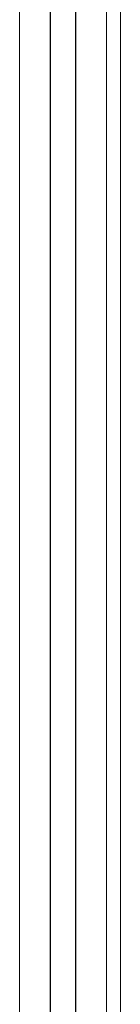
# Model space of a CAD drawing. Units: millimetres. Extents: x -45896 to -40646, y -1091 to 6334.
# Drawn here: x -45230 to -45170, y 4470 to 5061 of the extents above; entities that cross this region are included whole.
import ezdxf

# ---------------------------------------------------------------- set-up
doc = ezdxf.new("R2010")
doc.units = ezdxf.units.MM
doc.header["$LTSCALE"] = 3
doc.layers.get('0').update_dxf_attribs({"lineweight": 15})

msp = doc.modelspace()

# ---------------------------------------------------------------- linework, layer by layer
for p, q in [((-45230.22, 4691.601), (-45230.22, 5646.291)), ((-45178.02, 4691.601), (-45178.02, 5390.687)), ((-45178.02, 4608.202), (-45178.02, 4691.601)), ((-45230.22, 4556.002), (-45230.22, 4608.202)), ((-45178.02, 4552.312), (-45178.02, 4608.202))]:
    msp.add_line(p, q)
at = {"color": 7, "linetype": 'Continuous', "lineweight": 15}
for p, q in [((-45211.87, 5646.291), (-45211.87, 4608.202)), ((-45211.67, 5646.291), (-45211.67, 4608.202)), ((-45169.7, 5392.089), (-45169.7, 3890.381)), ((-45196.57, 5389.147), (-45196.57, 4608.202)), ((-45196.37, 5389.153), (-45196.37, 4608.202)), ((-45211.87, 4608.202), (-45211.87, 3677.366)), ((-45211.67, 4608.202), (-45211.67, 3677.366)), ((-45196.57, 4608.202), (-45196.57, 3677.366)), ((-45196.37, 4608.202), (-45196.37, 3677.366))]:
    msp.add_line(p, q, dxfattribs=at)
for points in [[(-45230.22, 4691.601), (-45230.22, 4608.202)], [(-45230.22, 4556.002), (-45230.22, 3727.201)], [(-45178.02, 3891.782), (-45178.02, 4552.312)]]:
    msp.add_open_spline(points, degree=1, dxfattribs=at)

doc.saveas('drawing.dxf')
